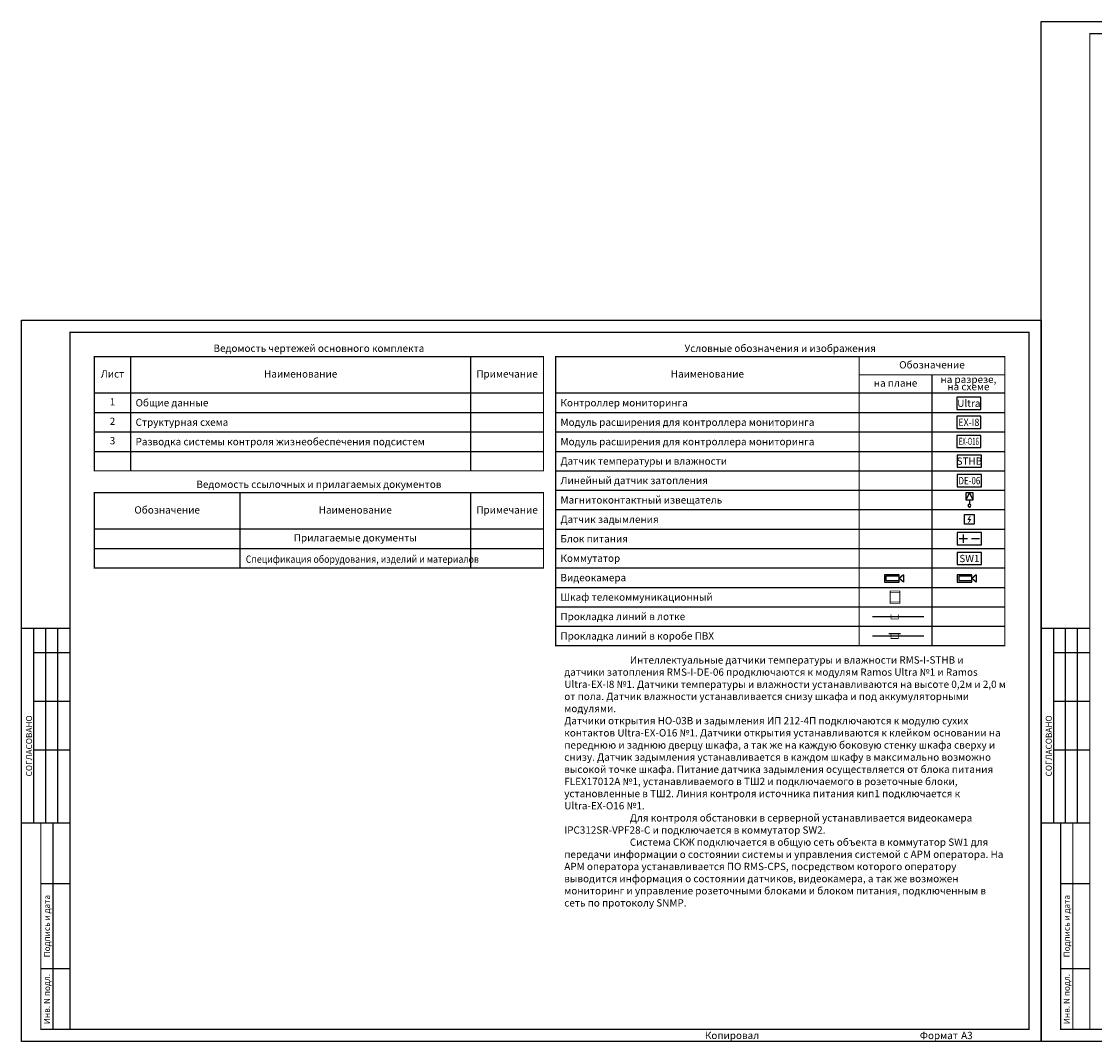
# Model space of a CAD drawing. Units: millimetres. Extents: x 0 to 2100, y -1525 to -798.
# Drawn here: x 0 to 442, y -1218 to -798 of the extents above; entities that cross this region are included whole.
import ezdxf
from ezdxf.enums import TextEntityAlignment as Align

# ---------------------------------------------------------------- set-up
doc = ezdxf.new("R2010")
doc.units = ezdxf.units.MM
doc.header["$LTSCALE"] = 3
doc.set_wipeout_variables(frame=1)
for name, color, linetype, lineweight in [('СБ_!Форматы', 18, 'Continuous', 25), ('СБ_Оборудование', 1, 'Continuous', 25), ('СБ_Таблицы', 166, 'Continuous', 25), ('СБ_Текст', 7, 'Continuous', 25)]:
    doc.layers.add(name, color=color, linetype=linetype, lineweight=lineweight)
doc.layers.add('СБ_Непечатаемый', color=1, linetype='Continuous', lineweight=25, plot=False)
doc.layers.add('СКС', color=7, linetype='Continuous')
doc.styles.add('vvp_Font', font='isocpeui.ttf')

# ---------------------------------------------------------------- blocks, each defined once
blk = doc.blocks.new('*U5')
for p, q in [((0, -23), (185, -23)), ((0, -31), (185, -31)), ((0, -39), (185, -39))]:
    blk.add_line(p, q)
at = {"const_width": 0.5}
blk.add_lwpolyline([(0, 0), (185, 0), (185, -47), (0, -47)], close=True, dxfattribs=at)
for points in [[(15, 0), (15, -47)], [(155, 0), (155, -47)], [(0, -15), (185, -15)]]:
    blk.add_lwpolyline(points, dxfattribs=at)
at = {"style": 'vvp_Font'}
blk.add_text('Ведомость чертежей основного комплекта', height=3, dxfattribs=at).set_placement((92.5, 1), align=Align.BOTTOM_CENTER)
for s, p in [('Лист', (7.5, -7.5)), ('Наименование', (85, -7.5)), ('Примечание', (170, -7.5))]:
    blk.add_text(s, height=3, dxfattribs=at).set_placement(p, align=Align.MIDDLE)
blk = doc.blocks.new('*U8')
for p, q in [((0, -23), (185, -23)), ((0, -31), (185, -31))]:
    blk.add_line(p, q)
at = {"const_width": 0.5}
blk.add_lwpolyline([(0, 0), (185, 0), (185, -31), (0, -31)], close=True, dxfattribs=at)
for points in [[(60, 0), (60, -31)], [(155, 0), (155, -31)], [(0, -15), (185, -15)]]:
    blk.add_lwpolyline(points, dxfattribs=at)
at = {"style": 'vvp_Font'}
blk.add_text('Ведомость ссылочных и прилагаемых документов', height=3, dxfattribs=at).set_placement((92.5, 1), align=Align.BOTTOM_CENTER)
for s, p in [('Обозначение', (30, -7.5)), ('Наименование', (107.5, -7.5)), ('Примечание', (170, -7.5)), ('%%UПрилагаемые документы', (107.5, -19))]:
    blk.add_text(s, height=3, dxfattribs=at).set_placement(p, align=Align.MIDDLE)
blk = doc.blocks.new('*U7')
for p, q in [((0, -23), (185, -23)), ((0, -31), (185, -31)), ((0, -39), (185, -39)), ((0, -47), (185, -47)), ((0, -55), (185, -55)), ((0, -63), (185, -63)), ((0, -71), (185, -71)), ((0, -79), (185, -79)), ((0, -87), (185, -87)), ((0, -95), (185, -95)), ((0, -103), (185, -103)), ((0, -111), (185, -111))]:
    blk.add_line(p, q)
at = {"const_width": 0.5}
blk.add_lwpolyline([(0, 0), (185, 0), (185, -119), (0, -119)], close=True, dxfattribs=at)
for points in [[(125, 0), (125, -119)], [(125, -7.5), (185, -7.5)], [(155, -7.5), (155, -119)], [(0, -15), (185, -15)]]:
    blk.add_lwpolyline(points, dxfattribs=at)
at = {"style": 'vvp_Font'}
blk.add_text('Условные обозначения и изображения', height=3, dxfattribs=at).set_placement((92.5, 1), align=Align.BOTTOM_CENTER)
for s, p in [('Обозначение', (155, -3.75)), ('Наименование', (62.5, -7.5)), ('на разрезе,', (170, -9.75)), ('на плане', (140, -11.25)), ('на схеме', (170, -12.75))]:
    blk.add_text(s, height=3, dxfattribs=at).set_placement(p, align=Align.MIDDLE)
blk = doc.blocks.new('*U13')
for p, q in [((-420, 0), (-420, 297)), ((-420, 297), (0, 297)), ((-2, 297), (0, 297)), ((0, 297), (0, 0)), ((-410, 90), (-410, 170)), ((-405, 90), (-405, 170)), ((0, 0), (-420, 0))]:
    blk.add_line(p, q)
at = {"ltscale": 0.5}
for p, q in [((-400, 170), (-420, 170)), ((-415, 170), (-415, 90)), ((-400, 160), (-415, 160)), ((-400, 140), (-415, 140)), ((-400, 120), (-415, 120)), ((-420, 90), (-400, 90))]:
    blk.add_line(p, q, dxfattribs=at)
at = {"const_width": 0.5}
blk.add_lwpolyline([(-400, 5), (-400, 292), (-5, 292), (-5, 5)], close=True, dxfattribs=at)
for points in [[(-400, 5), (-412, 5), (-412, 90), (-400, 90)], [(-407, 5), (-407, 90)], [(-412, 65), (-400, 65)], [(-412, 30), (-400, 30)]]:
    blk.add_lwpolyline(points, dxfattribs=at)
at = {"style": 'vvp_Font'}
for s, p in [('СОГЛАСОВАНО', (-416.88, 121.73)), ('Подпись и дата', (-409.5, 47.5)), ('Инв. N подл.', (-409.5, 17.5))]:
    blk.add_text(s, height=2.5, rotation=90, dxfattribs=at).set_placement(p, align=Align.MIDDLE_CENTER)
for s, p in [('Копиpовал', (-138.52, 1.02)), ('Формат', (-50, 1))]:
    blk.add_text(s, height=3, dxfattribs=at).set_placement(p)
at = {"style": 'vvp_Font', "flags": 8}
blk.add_attdef('РАЗМЕР', (-33, 1), '', height=3, dxfattribs=at)
at = {"color": 1, "style": 'vvp_Font', "flags": 9}
blk.add_attdef('ФОРМАТ', (-41.57, -3.84), '', height=3, dxfattribs=at)
blk = doc.blocks.new('*U20')
for p, q in [((-891, 0), (-891, 420)), ((-891, 420), (0, 420)), ((-881, 90), (-881, 170)), ((-876, 90), (-876, 170)), ((0, 0), (-891, 0))]:
    blk.add_line(p, q)
at = {"ltscale": 0.5}
for p, q in [((-871, 170), (-891, 170)), ((-886, 170), (-886, 90)), ((-871, 160), (-886, 160)), ((-871, 140), (-886, 140)), ((-871, 120), (-886, 120)), ((-891, 90), (-871, 90))]:
    blk.add_line(p, q, dxfattribs=at)
at = {"const_width": 0.5}
blk.add_lwpolyline([(-871, 5), (-871, 415), (-5, 415), (-5, 5)], close=True, dxfattribs=at)
for points in [[(-871, 5), (-883, 5), (-883, 90), (-871, 90)], [(-878, 5), (-878, 90)], [(-883, 65), (-871, 65)], [(-883, 30), (-871, 30)]]:
    blk.add_lwpolyline(points, dxfattribs=at)
at = {"style": 'vvp_Font'}
for s, p in [('СОГЛАСОВАНО', (-887.88, 121.73)), ('Подпись и дата', (-880.5, 47.5)), ('Инв. N подл.', (-880.5, 17.5))]:
    blk.add_text(s, height=2.5, rotation=90, dxfattribs=at).set_placement(p, align=Align.MIDDLE_CENTER)
at = {"style": 'vvp_Font', "flags": 8}
blk.add_attdef('РАЗМЕР', (-33, 1), '', height=3, dxfattribs=at)
at = {"color": 1, "style": 'vvp_Font', "flags": 9}
blk.add_attdef('ФОРМАТ', (-41.57, -3.84), '', height=3, dxfattribs=at)
blk = doc.blocks.new('RASSHIRITEL')
blk.add_wipeout([(-10, 5), (0, 5), (0, 0), (-10, 0)])
blk.add_lwpolyline([(-10, 0), (0, 0), (0, 5), (-10, 5)], close=True)
at = {"style": 'vvp_Font', "flags": 8}
blk.add_attdef('RASSH', text='', height=3, dxfattribs=at).set_placement((-5, 2.5), align=Align.MIDDLE_CENTER)
blk = doc.blocks.new('ohr')
blk.add_line((0, 2.3), (0, 0.6))
blk.add_wipeout([(-1.5, 5.3), (1.5, 5.3), (1.5, 2.3), (-1.5, 2.3)])
for p, q in [((-1.5, 5.3), (1.5, 5.3)), ((-1.5, 2.3), (-1.5, 5.3)), ((-1.5, 2.3), (0, 5.3)), ((0, 5.3), (1.5, 2.3)), ((1.5, 5.3), (1.5, 2.3)), ((1.5, 2.3), (-1.5, 2.3))]:
    blk.add_line(p, q)
blk.add_circle((0, 0), 0.6)
at = {"layer": 'СБ_Непечатаемый', "style": 'vvp_Font'}
for tag, height, flags, p in [('NSHS', 0.7, 8, (-1, 4.8)), ('MIZV', 1, 9, (0, 5.8)), ('NISHS', 0.7, 8, (1, 4.8))]:
    blk.add_attdef(tag, text='', height=height, dxfattribs=dict(at, flags=flags)).set_placement(p, align=Align.MIDDLE_CENTER)
blk.add_attdef('TIZV', text='', height=1, dxfattribs=at).set_placement((0, 3.8), align=Align.MIDDLE_CENTER)
blk = doc.blocks.new('vvp_BTH')
at = {"color": 1}
blk.add_wipeout([(-2, 4), (2, 4), (2, 0), (-2, 0)], dxfattribs=at)
blk.add_hatch(color=1).paths.add_polyline_path([(0.8, 2.2), (-0.12, 0.6), (-0.52, 0.6), (0.17, 1.8), (-0.8, 1.8), (0.12, 3.4), (0.52, 3.4), (-0.17, 2.2)])
at = {"color": 1, "ltscale": 0.3}
blk.add_lwpolyline([(-2, 4), (2, 4), (2, 0), (-2, 0)], close=True, dxfattribs=at)
at = {"color": 1}
blk.add_point((0, 2), dxfattribs=at)
blk = doc.blocks.new('vvp_BBP')
blk.add_lwpolyline([(-10, 0), (0, 0), (0, 5), (-10, 5)], close=True)
at = {"const_width": 0.5}
for points in [[(-7.5, 4.25), (-7.5, 0.75)], [(-9.25, 2.5), (-5.75, 2.5)], [(-4.25, 2.5), (-0.75, 2.5)]]:
    blk.add_lwpolyline(points, dxfattribs=at)
blk = doc.blocks.new('KAMERA3')
for p, q in [((0, 2.5), (0, -2.5)), ((10, 2.5), (0, 2.5)), ((1, 1.5), (1, -1.5)), ((10, 1.5), (1, 1.5)), ((10, -2.5), (10, 2.5)), ((13, 2.5), (10, 0)), ((13, -2.5), (10, 0)), ((13, 2.5), (13, -2.5)), ((0, -2.5), (10, -2.5)), ((1, -1.5), (10, -1.5))]:
    blk.add_line(p, q)

msp = doc.modelspace()

# ---------------------------------------------------------------- linework, layer by layer
at = {"layer": 'СБ_Текст'}
for points, const_width in [([(350.492, -1043.067), (371.767, -1043.067)], 0.6), ([(358.129, -1042.067), (358.129, -1044.067), (361.129, -1044.067), (361.129, -1042.067)], 0.3), ([(350.492, -1051.067), (371.767, -1051.067)], 0.6), ([(357.129, -1050.067), (362.129, -1050.067)], 0.6), ([(358.129, -1050.067), (358.129, -1052.067), (361.129, -1052.067), (361.129, -1050.067)], 0.3)]:
    msp.add_lwpolyline(points, dxfattribs=dict(at, const_width=const_width))
at = {"layer": 'СКС', "color": 1, "lineweight": 60, "const_width": 0.3}
msp.add_lwpolyline([(357.769, -1037.534), (357.769, -1032.534), (361.769, -1032.534), (361.769, -1037.534), (357.769, -1037.534), (357.769, -1037.034), (361.769, -1037.034), (361.769, -1033.034), (357.769, -1033.034)], dxfattribs=at)

# ---------------------------------------------------------------- block references
at = {"layer": 'СБ_!Форматы'}
msp.add_blockref('*U20', (1311, -1218), dxfattribs=at)
msp.add_blockref('*U13', (420, -1218), dxfattribs=at).add_auto_attribs({'РАЗМЕР': 'А3'})
at = {"layer": 'СБ_Оборудование'}
msp.add_blockref('vvp_BBP', (395.42, -1013.44), dxfattribs=at)
at = {"layer": 'СБ_Оборудование', "xscale": 0.6, "yscale": 0.6, "zscale": 0.6}
for p in [(355.42, -1027.323), (385.42, -1027.323)]:
    msp.add_blockref('KAMERA3', p, dxfattribs=at)
at = {"layer": 'СБ_Таблицы', "ltscale": 3}
for name, p in [('*U5', (30, -936)), ('*U7', (220, -936)), ('*U8', (30, -992))]:
    msp.add_blockref(name, p, dxfattribs=at)

# ---------------------------------------------------------------- texts
at = {"layer": 'СБ_Таблицы', "ltscale": 3, "style": 'vvp_Font'}
for s, p in [('1', (37.5, -955)), ('2', (37.5, -963)), ('3', (37.5, -971))]:
    msp.add_text(s, height=3, dxfattribs=at).set_placement(p, align=Align.MIDDLE)
for s, p in [('Общие данные', (47, -956.5)), ('Структурная схема', (47, -964.5)), ('Разводка системы контроля жизнеобеспечения подсистем', (47, -972.5))]:
    msp.add_text(s, height=3, dxfattribs=at).set_placement(p)
at = {"layer": 'СБ_Таблицы', "style": 'vvp_Font'}
for s, p in [('Контроллер мониторинга', (222, -956.5)), ('Модуль расширения для контроллера мониторинга', (222, -964.5)), ('Модуль расширения для контроллера мониторинга', (222, -972.5)), ('Датчик температуры и влажности', (222, -980.5)), ('Линейный датчик затопления', (222, -988.5)), ('Магнитоконтактный извещатель', (222, -996.5)), ('Датчик задымления', (222, -1004.5)), ('Блок питания', (222, -1012.5)), ('Коммутатор', (222, -1020.5)), ('Видеокамера', (222, -1028.5)), ('Шкаф телекоммуникационный', (222, -1036.5)), ('Прокладка линий в лотке', (222, -1044.5)), ('Прокладка линий в коробе ПВХ', (222, -1052.5))]:
    msp.add_text(s, height=3, dxfattribs=at).set_placement(p)
at = {"layer": 'СБ_Таблицы', "style": 'vvp_Font', "width": 0.887067}
msp.add_text('Спецификация оборудования, изделий и материалов', height=3, dxfattribs=at).set_placement((92.387, -1020.898))
at = {"layer": 'СБ_Текст', "color": 1, "insert": (223.563, -1059.397), "char_height": 3, "width": 182, "attachment_point": 1, "style": 'vvp_Font'}
msp.add_mtext('\\pi9,t0;{\\C256;Интеллектуальные датчики температуры и влажности RMS-I-STHB и датчики затопления RMS-I-DE-06 продключаются к модулям Ramos Ultra №1 и Ramos Ultra-EX-I8 №1. Датчики температуры и влажности устанавливаются на высоте 0,2м и 2,0 м от пола. Датчик влажности устанавливается снизу шкафа и под аккумуляторными модулями.\\P\\pi0,tz;Датчики открытия HO-03B и задымления ИП 212-4П подключаются к модулю сухих контактов Ultra-EX-O16 №1. Датчики открытия устанавливаются к клейком основании на переднюю и заднюю дверцу шкафа, а так же на каждую боковую стенку шкафа сверху и снизу. Датчик задымления устанавливается в каждом шкафу в максимально возможно высокой точке шкафа. Питание датчика задымления осуществляется от блока питания FLEX17012A №1, устанавливаемого в ТШ2 и подключаемого в розеточные блоки, установленные в ТШ2. Линия контроля источника питания кип1 подключается к Ultra-EX-O16 №1.\\P\\pi9;Для контроля обстановки в серверной устанавливается видеокамера IPC312SR-VPF28-C и подключается в коммутатор SW2.\\PСистема СКЖ подключается в общую сеть объекта в коммутатор SW1 для передачи информации о состоянии системы и управления системой с АРМ оператора. На АРМ оператора устанавливается ПО RMS-CPS, посредством которого оператору выводится информация о состоянии датчиков, видеокамера, а так же возможен мониторинг и управление розеточными блоками и блоком питания, подключенным в сеть по протоколу SNMP.}', dxfattribs=at)

# ---------------------------------------------------------------- next in the draw order: block references
at = {"layer": 'СБ_Оборудование'}
for p, values in [((395.171, -957.703), {'RASSH': 'Ultra'}), ((395.42, -981.518), {'RASSH': 'STHB'}), ((395.42, -1021.623), {'RASSH': 'SW1'})]:
    msp.add_blockref('RASSHIRITEL', p, dxfattribs=at).add_auto_attribs(values)
ref = msp.add_blockref('RASSHIRITEL', (395.171, -965.56), dxfattribs=at)
ref.add_attrib('RASSH', 'EX-I8', dxfattribs={"layer": '0', "height": 3, "style": 'vvp_Font', "width": 0.9, "flags": 8}).set_placement((390.171, -963.06), align=Align.MIDDLE_CENTER)
ref = msp.add_blockref('RASSHIRITEL', (395.171, -973.407), dxfattribs=at)
ref.add_attrib('RASSH', 'EX-O16', dxfattribs={"layer": '0', "height": 3, "style": 'vvp_Font', "width": 0.6, "flags": 8}).set_placement((390.171, -970.907), align=Align.MIDDLE_CENTER)
ref = msp.add_blockref('RASSHIRITEL', (395.42, -989.566), dxfattribs=at)
ref.add_attrib('RASSH', 'DE-06', dxfattribs={"layer": '0', "height": 3, "style": 'vvp_Font', "width": 0.8, "flags": 8}).set_placement((390.42, -987.066), align=Align.MIDDLE_CENTER)
at = {"layer": 'СБ_Оборудование', "xscale": -1}
msp.add_blockref('ohr', (390.402, -997.323), dxfattribs=at)
at = {"layer": 'СБ_Оборудование'}
msp.add_blockref('vvp_BTH', (390.402, -1005.036), dxfattribs=at)

doc.saveas('drawing.dxf')
